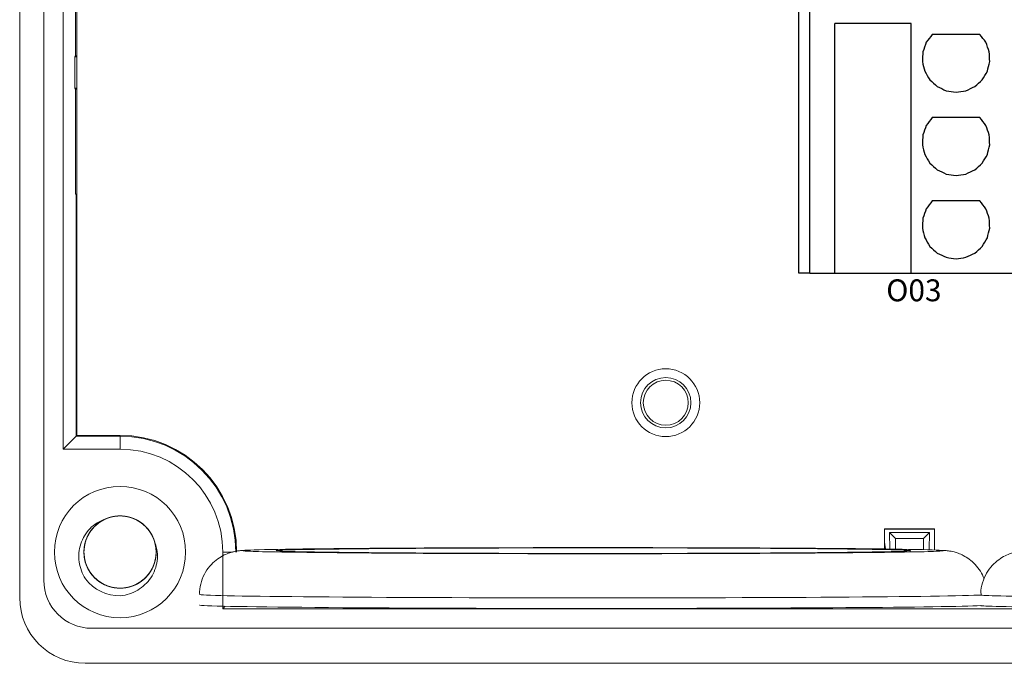
# Model space of a CAD drawing. Units: millimetres. Extents: x 750 to 2236, y 3360 to 4534.
# Drawn here: x 1738 to 1783, y 3852 to 3881 of the extents above; entities that cross this region are included whole.
import ezdxf

# ---------------------------------------------------------------- set-up
doc = ezdxf.new("R2010")
doc.units = ezdxf.units.MM
doc.linetypes.add('DASH', pattern=[0.35, 0.25, -0.1])
doc.layers.get('0').update_dxf_attribs({"lineweight": 18})
for name, color, linetype, lineweight in [('12', 7, 'Continuous', 18), ('2', 7, 'Continuous', 18), ('3', 7, 'Continuous', 18), ('DWG', 7, 'Continuous', 30)]:
    doc.layers.add(name, color=color, linetype=linetype, lineweight=lineweight)
doc.styles.get("Standard").update_dxf_attribs({"font": 'arial.ttf'})

# ---------------------------------------------------------------- blocks, each defined once
blk = doc.blocks.new('*X104')
at = {"layer": 'DWG'}
for p, q in [((-4.892, 6.38), (-5.392, 6.38)), ((-5.392, -6.38), (-5.392, 6.38)), ((-4.892, -6.38), (-4.892, 6.38)), ((4.392, 6.38), (-4.892, 6.38)), ((5.392, 6.38), (4.392, 6.38)), ((4.392, -6.38), (4.392, 6.38)), ((5.392, 6.38), (5.392, -6.38)), ((-0.25, 5.032), (-3.744, 5.032)), ((-3.744, -6.38), (-3.744, 5.032)), ((-0.25, -6.38), (-0.25, 5.032)), ((2.886, 4.533), (0.705, 4.533)), ((2.886, 0.729), (0.705, 0.729)), ((2.886, -3.075), (0.705, -3.075)), ((-4.892, -6.38), (-5.392, -6.38)), ((-4.892, -6.38), (-3.744, -6.38)), ((-3.744, -6.38), (-0.25, -6.38)), ((-0.25, -6.38), (4.392, -6.38)), ((5.392, -6.38), (4.392, -6.38))]:
    blk.add_line(p, q, dxfattribs=at)
for points in [[(0.705, 4.533), (0.615, 4.412), (0.524, 4.29), (0.433, 4.169)], [(3.158, 4.169), (3.068, 4.29), (2.977, 4.412), (2.886, 4.533)], [(0.433, 4.169), (0.382, 4.026), (0.33, 3.883), (0.279, 3.741)], [(3.313, 3.741), (3.261, 3.883), (3.21, 4.026), (3.158, 4.169)], [(0.279, 3.741), (0.271, 3.589), (0.263, 3.438), (0.255, 3.287)], [(3.336, 3.287), (3.328, 3.438), (3.321, 3.589), (3.313, 3.741)], [(0.255, 3.287), (0.292, 3.139), (0.328, 2.992), (0.365, 2.845)], [(3.227, 2.845), (3.263, 2.992), (3.3, 3.139), (3.336, 3.287)], [(0.365, 2.845), (0.443, 2.715), (0.52, 2.585), (0.598, 2.455)], [(2.993, 2.455), (3.071, 2.585), (3.149, 2.715), (3.227, 2.845)], [(0.598, 2.455), (0.71, 2.353), (0.823, 2.251), (0.935, 2.149)], [(2.657, 2.149), (2.769, 2.251), (2.881, 2.353), (2.993, 2.455)], [(0.935, 2.149), (1.072, 2.084), (1.209, 2.019), (1.346, 1.954)], [(1.346, 1.954), (1.496, 1.932), (1.646, 1.909), (1.796, 1.887)], [(1.796, 1.887), (1.946, 1.909), (2.096, 1.932), (2.246, 1.954)], [(2.246, 1.954), (2.383, 2.019), (2.52, 2.084), (2.657, 2.149)], [(0.705, 0.729), (0.615, 0.607), (0.524, 0.486), (0.433, 0.364)], [(3.158, 0.364), (3.068, 0.486), (2.977, 0.607), (2.886, 0.729)], [(0.433, 0.364), (0.382, 0.222), (0.33, 0.079), (0.279, -0.063)], [(3.313, -0.063), (3.261, 0.079), (3.21, 0.222), (3.158, 0.364)], [(0.279, -0.063), (0.271, -0.215), (0.263, -0.366), (0.255, -0.518)], [(3.336, -0.518), (3.328, -0.366), (3.321, -0.215), (3.313, -0.063)], [(0.255, -0.518), (0.292, -0.665), (0.328, -0.812), (0.365, -0.959)], [(3.227, -0.959), (3.263, -0.812), (3.3, -0.665), (3.336, -0.518)], [(0.365, -0.959), (0.443, -1.089), (0.52, -1.219), (0.598, -1.35)], [(0.598, -1.35), (0.71, -1.452), (0.823, -1.554), (0.935, -1.655)], [(2.657, -1.655), (2.769, -1.554), (2.881, -1.452), (2.993, -1.35)], [(2.993, -1.35), (3.071, -1.219), (3.149, -1.089), (3.227, -0.959)], [(0.935, -1.655), (1.072, -1.72), (1.209, -1.785), (1.346, -1.85)], [(2.246, -1.85), (2.383, -1.785), (2.52, -1.72), (2.657, -1.655)], [(1.346, -1.85), (1.496, -1.873), (1.646, -1.895), (1.796, -1.917)], [(1.796, -1.917), (1.946, -1.895), (2.096, -1.873), (2.246, -1.85)], [(0.705, -3.075), (0.615, -3.197), (0.524, -3.318), (0.433, -3.44)], [(3.158, -3.44), (3.068, -3.318), (2.977, -3.197), (2.886, -3.075)], [(0.433, -3.44), (0.382, -3.582), (0.33, -3.725), (0.279, -3.868)], [(3.313, -3.868), (3.261, -3.725), (3.21, -3.582), (3.158, -3.44)], [(0.279, -3.868), (0.271, -4.019), (0.263, -4.17), (0.255, -4.322)], [(3.336, -4.322), (3.328, -4.17), (3.321, -4.019), (3.313, -3.868)], [(0.255, -4.322), (0.292, -4.469), (0.328, -4.616), (0.365, -4.763)], [(3.227, -4.763), (3.263, -4.616), (3.3, -4.469), (3.336, -4.322)], [(0.365, -4.763), (0.443, -4.893), (0.52, -5.024), (0.598, -5.154)], [(2.993, -5.154), (3.071, -5.024), (3.149, -4.893), (3.227, -4.763)], [(0.598, -5.154), (0.71, -5.256), (0.823, -5.358), (0.935, -5.46)], [(2.657, -5.46), (2.769, -5.358), (2.881, -5.256), (2.993, -5.154)], [(0.935, -5.46), (1.072, -5.525), (1.209, -5.589), (1.346, -5.654)], [(1.346, -5.654), (1.496, -5.677), (1.646, -5.699), (1.796, -5.721)], [(1.796, -5.721), (1.946, -5.699), (2.096, -5.677), (2.246, -5.654)], [(2.246, -5.654), (2.383, -5.589), (2.52, -5.525), (2.657, -5.46)]]:
    blk.add_open_spline(points, degree=3, dxfattribs=at)
blk = doc.blocks.new('*X103')
at = {"color": 0, "linetype": 'ByBlock', "lineweight": -2}
blk.add_blockref('*X104', (0, -45.78), dxfattribs=at)

msp = doc.modelspace()

# ---------------------------------------------------------------- linework, layer by layer
at = {"layer": '12', "color": 7, "linetype": 'Continuous'}
for p, q in [((1737.861, 3854.657), (1737.861, 3934.175)), ((1738.961, 3933.354), (1738.961, 3855.457)), ((1739.854, 3861.439), (1739.854, 3927.393)), ((1740.415, 3879.418), (1740.415, 3901.383)), ((1740.415, 3879.418), (1740.387, 3879.361)), ((1740.387, 3879.361), (1740.387, 3877.939)), ((1740.387, 3879.361), (1740.467, 3879.361)), ((1740.467, 3879.418), (1740.415, 3879.418)), ((1740.467, 3877.939), (1740.387, 3877.939)), ((1740.387, 3877.939), (1740.415, 3877.883)), ((1740.415, 3873.086), (1740.415, 3877.883)), ((1740.415, 3877.883), (1740.467, 3877.883)), ((1740.468, 3873.086), (1740.415, 3873.086)), ((1740.447, 3862.033), (1740.447, 3873.086)), ((1739.854, 3861.439), (1740.447, 3862.033)), ((1740.447, 3862.033), (1742.447, 3862.033)), ((1742.447, 3861.439), (1739.854, 3861.439)), ((1777.395, 3857.783), (1779.685, 3857.783)), ((1777.896, 3857.362), (1777.63, 3857.628)), ((1777.63, 3857.628), (1779.451, 3857.628)), ((1777.63, 3857.628), (1777.639, 3856.877)), ((1779.184, 3857.362), (1779.451, 3857.628)), ((1779.451, 3857.628), (1779.44, 3856.842)), ((1777.395, 3857.195), (1777.436, 3856.88)), ((1777.896, 3857.362), (1777.896, 3856.873)), ((1779.184, 3857.362), (1777.896, 3857.362)), ((1779.184, 3856.849), (1779.184, 3857.362)), ((1747.146, 3854.15), (1747.146, 3856.74)), ((1747.261, 3854.264), (1747.146, 3854.15)), ((1747.146, 3854.15), (1831.579, 3854.15)), ((1741.161, 3853.257), (1837.565, 3853.257)), ((1837.865, 3851.657), (1740.861, 3851.657))]:
    msp.add_line(p, q, dxfattribs=at)
at = {"layer": '12', "color": 7, "linetype": 'Continuous', "lineweight": 5}
for p, q in [((1742.447, 3862.033), (1742.447, 3861.439)), ((1747.582, 3856.74), (1747.146, 3856.74))]:
    msp.add_line(p, q, dxfattribs=at)
at = {"layer": '12', "color": 7, "linetype": 'Continuous'}
for centre, radius in [((1767.396, 3863.564), 1.15), ((1767.396, 3863.564), 1.027), ((1742.447, 3856.74), 3)]:
    msp.add_circle(centre, radius, dxfattribs=at)
for centre, radius, start, end in [((1742.447, 3856.74), 5.293, 0, 90), ((1742.447, 3856.74), 4.699, 0, 90), ((1742.447, 3856.74), 1.65, 14.6181, 113.9296), ((1741.161, 3855.457), 2.2, 180, 270), ((1742.447, 3856.74), 2, 217.8788, 270.7214), ((1740.861, 3854.657), 3, 180, 270)]:
    msp.add_arc(centre, radius, start, end, dxfattribs=at)
at = {"layer": '12', "color": 7, "linetype": 'Continuous', "lineweight": 5}
for centre, major_axis, start_param, end_param in [((1764.08, 3856.803), (-16, 0), 3.143372, 6.283185), ((1764.08, 3856.803), (-16, 0), 6.080847, 6.283185), ((1764.08, 3856.803), (-16, 0), 0, 3.001596), ((1764.08, 3856.803), (-16, 0), 0, 0.108385), ((1764.08, 3854.803), (18, 0), 3.14169, 6.118742), ((1794.295, 3854.777), (12.5, 0), 3.141796, 6.185844)]:
    msp.add_ellipse(centre, major_axis=major_axis, ratio=0.008727, start_param=start_param, end_param=end_param, dxfattribs=at)
at = {"layer": '12', "color": 7, "linetype": 'Continuous'}
for centre, major_axis, start_param, end_param in [((1764.08, 3856.803), (-16, 0), 3.001596, 6.080847), ((1764.08, 3856.803), (-16, 0), 0.108385, 1.570796), ((1764.08, 3856.803), (-16, 0), 1.570796, 3.143372), ((1764.08, 3854.32), (-18, 0), 0, 1.570796), ((1764.08, 3854.32), (-18, 0), 1.570796, 2.963897), ((1794.295, 3854.294), (12.5, 0), 3.141603, 6.185827)]:
    msp.add_ellipse(centre, major_axis=major_axis, ratio=0.008727, start_param=start_param, end_param=end_param, dxfattribs=at)
msp.add_ellipse((1764.08, 3856.803), major_axis=(14.5, 0), ratio=0.008727, dxfattribs=at)
for points, knots in [([(1741.909, 3858.3), (1741.818, 3858.269), (1741.729, 3858.229), (1741.477, 3858.089), (1741.324, 3857.964), (1741.073, 3857.673), (1740.972, 3857.504), (1740.836, 3857.145), (1740.8, 3856.951), (1740.795, 3856.567), (1740.828, 3856.372), (1740.956, 3856.01), (1741.053, 3855.838), (1741.297, 3855.542), (1741.448, 3855.414), (1741.779, 3855.22), (1741.964, 3855.151), (1742.342, 3855.083), (1742.539, 3855.082), (1742.918, 3855.147), (1743.103, 3855.214), (1743.436, 3855.406), (1743.587, 3855.532), (1743.773, 3855.753), (1743.829, 3855.833), (1743.925, 3856), (1743.966, 3856.087), (1744.031, 3856.268), (1744.057, 3856.363), (1744.09, 3856.553), (1744.098, 3856.648), (1744.097, 3856.841), (1744.088, 3856.939), (1744.054, 3857.128), (1744.029, 3857.221), (1743.962, 3857.402), (1743.92, 3857.49), (1743.823, 3857.656), (1743.768, 3857.735), (1743.58, 3857.955), (1743.43, 3858.08), (1743.094, 3858.271), (1742.911, 3858.336), (1742.528, 3858.4), (1742.335, 3858.398), (1741.953, 3858.327), (1741.772, 3858.259), (1741.438, 3858.06), (1741.292, 3857.934), (1741.046, 3857.633), (1740.952, 3857.464), (1740.825, 3857.097), (1740.794, 3856.906), (1740.801, 3856.518), (1740.838, 3856.328), (1740.977, 3855.967), (1741.078, 3855.8), (1741.269, 3855.582), (1741.338, 3855.515), (1741.488, 3855.395), (1741.569, 3855.34), (1741.739, 3855.247), (1741.826, 3855.209), (1742.009, 3855.147), (1742.104, 3855.124), (1742.294, 3855.095), (1742.39, 3855.089), (1742.583, 3855.093), (1742.68, 3855.104), (1742.869, 3855.142), (1742.961, 3855.169), (1743.14, 3855.24), (1743.228, 3855.284), (1743.474, 3855.434), (1743.621, 3855.565), (1743.86, 3855.866), (1743.954, 3856.04), (1744.074, 3856.405), (1744.103, 3856.6), (1744.091, 3856.984), (1744.05, 3857.177), (1743.907, 3857.533), (1743.803, 3857.701), (1743.546, 3857.986), (1743.391, 3858.108), (1743.052, 3858.288), (1742.864, 3858.349), (1742.483, 3858.401), (1742.286, 3858.394), (1741.911, 3858.312), (1741.728, 3858.238), (1741.403, 3858.033), (1741.258, 3857.9), (1741.082, 3857.671), (1741.029, 3857.589), (1740.94, 3857.418), (1740.903, 3857.329), (1740.845, 3857.146), (1740.824, 3857.05), (1740.799, 3856.859), (1740.795, 3856.763), (1740.803, 3856.571), (1740.816, 3856.473), (1740.858, 3856.286), (1740.888, 3856.194), (1740.962, 3856.016), (1741.007, 3855.929), (1741.111, 3855.768), (1741.17, 3855.692), (1741.367, 3855.479), (1741.522, 3855.361), (1741.866, 3855.184), (1742.052, 3855.127), (1742.436, 3855.079), (1742.63, 3855.089), (1743.008, 3855.177), (1743.186, 3855.252), (1743.512, 3855.465), (1743.652, 3855.596), (1743.885, 3855.908), (1743.972, 3856.08), (1744.084, 3856.452), (1744.106, 3856.645), (1744.083, 3857.032), (1744.038, 3857.221), (1743.884, 3857.575), (1743.776, 3857.738), (1743.576, 3857.948), (1743.504, 3858.011), (1743.349, 3858.125), (1743.266, 3858.176), (1743.093, 3858.262), (1743.004, 3858.297), (1742.819, 3858.351), (1742.723, 3858.37), (1742.531, 3858.391), (1742.435, 3858.393), (1742.243, 3858.381), (1742.146, 3858.366), (1741.959, 3858.319), (1741.868, 3858.288), (1741.692, 3858.21), (1741.606, 3858.163), (1741.367, 3858.002), (1741.225, 3857.865), (1740.999, 3857.554), (1740.913, 3857.377), (1740.808, 3857.008), (1740.788, 3856.811), (1740.816, 3856.428), (1740.864, 3856.237), (1741.022, 3855.887), (1741.134, 3855.724), (1741.402, 3855.45), (1741.563, 3855.335), (1741.909, 3855.169), (1742.099, 3855.116), (1742.481, 3855.08), (1742.678, 3855.095), (1743.05, 3855.192), (1743.229, 3855.275), (1743.545, 3855.493), (1743.685, 3855.632), (1743.851, 3855.868), (1743.9, 3855.952), (1743.982, 3856.127), (1744.015, 3856.217), (1744.065, 3856.403), (1744.083, 3856.5), (1744.1, 3856.692), (1744.1, 3856.787), (1744.083, 3856.979), (1744.066, 3857.076), (1744.016, 3857.262), (1743.983, 3857.352), (1743.901, 3857.527), (1743.852, 3857.611), (1743.741, 3857.769), (1743.68, 3857.842), (1743.474, 3858.046), (1743.314, 3858.158), (1742.963, 3858.32), (1742.775, 3858.369), (1742.389, 3858.401), (1742.196, 3858.383), (1741.822, 3858.279), (1741.647, 3858.196), (1741.331, 3857.97), (1741.196, 3857.833), (1740.976, 3857.512), (1740.896, 3857.336), (1740.801, 3856.96), (1740.786, 3856.766), (1740.826, 3856.381), (1740.879, 3856.194), (1741.048, 3855.846), (1741.162, 3855.688), (1741.371, 3855.487), (1741.445, 3855.426), (1741.605, 3855.319), (1741.69, 3855.271), (1741.867, 3855.193), (1741.957, 3855.162), (1742.144, 3855.116), (1742.241, 3855.101), (1742.433, 3855.088), (1742.529, 3855.09), (1742.721, 3855.11), (1742.817, 3855.129), (1743.002, 3855.183), (1743.091, 3855.218), (1743.264, 3855.303), (1743.348, 3855.354), (1743.58, 3855.525), (1743.716, 3855.668), (1743.929, 3855.988), (1744.007, 3856.169), (1744.097, 3856.543), (1744.109, 3856.739), (1744.064, 3857.121), (1744.008, 3857.31), (1743.835, 3857.653), (1743.717, 3857.811), (1743.438, 3858.074), (1743.272, 3858.182), (1742.919, 3858.333), (1742.727, 3858.378), (1742.344, 3858.398), (1742.148, 3858.374), (1741.78, 3858.262), (1741.605, 3858.172), (1741.298, 3857.94), (1741.165, 3857.796), (1741.008, 3857.553), (1740.963, 3857.467), (1740.888, 3857.289), (1740.859, 3857.197), (1740.817, 3857.009), (1740.804, 3856.912), (1740.795, 3856.72), (1740.799, 3856.624), (1740.824, 3856.433), (1740.845, 3856.337), (1740.902, 3856.154), (1740.939, 3856.065), (1741.028, 3855.894), (1741.081, 3855.811), (1741.198, 3855.659), (1741.263, 3855.588), (1741.477, 3855.392), (1741.641, 3855.288), (1741.999, 3855.141), (1742.189, 3855.099), (1742.576, 3855.084), (1742.768, 3855.11), (1743.138, 3855.229), (1743.308, 3855.32), (1743.615, 3855.558), (1743.744, 3855.702), (1743.95, 3856.032), (1744.022, 3856.211), (1744.102, 3856.591), (1744.108, 3856.784), (1744.053, 3857.168), (1743.992, 3857.353), (1743.808, 3857.693), (1743.687, 3857.846), (1743.471, 3858.038), (1743.394, 3858.096), (1743.23, 3858.196), (1743.142, 3858.24), (1742.963, 3858.311), (1742.871, 3858.338), (1742.682, 3858.377), (1742.585, 3858.388), (1742.392, 3858.392), (1742.296, 3858.386), (1742.106, 3858.358), (1742.011, 3858.334), (1741.828, 3858.273), (1741.74, 3858.234), (1741.571, 3858.142), (1741.49, 3858.087), (1741.265, 3857.907), (1741.135, 3857.759), (1740.936, 3857.43), (1740.865, 3857.246), (1740.791, 3856.869), (1740.788, 3856.672), (1740.848, 3856.292), (1740.912, 3856.106), (1741.099, 3855.77), (1741.224, 3855.617), (1741.514, 3855.366), (1741.684, 3855.265), (1742.043, 3855.129), (1742.237, 3855.093), (1742.621, 3855.088), (1742.816, 3855.121), (1743.178, 3855.248), (1743.35, 3855.346), (1743.646, 3855.59), (1743.774, 3855.74), (1743.92, 3855.989), (1743.961, 3856.077), (1744.028, 3856.258), (1744.054, 3856.351), (1744.088, 3856.54), (1744.097, 3856.638), (1744.098, 3856.831), (1744.09, 3856.926), (1744.057, 3857.116), (1744.032, 3857.211), (1743.966, 3857.392), (1743.926, 3857.479), (1743.83, 3857.646), (1743.774, 3857.726), (1743.65, 3857.874), (1743.583, 3857.942), (1743.435, 3858.066), (1743.355, 3858.122), (1743.188, 3858.218), (1743.101, 3858.259), (1742.828, 3858.357), (1742.637, 3858.391), (1742.249, 3858.39), (1742.058, 3858.356), (1741.694, 3858.221), (1741.527, 3858.124), (1741.231, 3857.872), (1741.108, 3857.724), (1740.916, 3857.385), (1740.852, 3857.203), (1740.788, 3856.82), (1740.79, 3856.627), (1740.862, 3856.246), (1740.93, 3856.064), (1741.128, 3855.731), (1741.255, 3855.584), (1741.48, 3855.401), (1741.559, 3855.347), (1741.727, 3855.253), (1741.816, 3855.213), (1741.999, 3855.15), (1742.092, 3855.126), (1742.282, 3855.096), (1742.38, 3855.089), (1742.572, 3855.092), (1742.668, 3855.102), (1742.857, 3855.139), (1742.951, 3855.166), (1743.131, 3855.235), (1743.217, 3855.278), (1743.382, 3855.377), (1743.461, 3855.435), (1743.678, 3855.625), (1743.802, 3855.778), (1743.987, 3856.115), (1744.05, 3856.302), (1744.108, 3856.682), (1744.103, 3856.879), (1744.027, 3857.256), (1743.954, 3857.439), (1743.754, 3857.767), (1743.623, 3857.914), (1743.322, 3858.153), (1743.148, 3858.247), (1742.784, 3858.367), (1742.588, 3858.396), (1742.205, 3858.384), (1742.011, 3858.343), (1741.655, 3858.2), (1741.487, 3858.096), (1741.202, 3857.839), (1741.08, 3857.684), (1740.9, 3857.344), (1740.839, 3857.157), (1740.8, 3856.871), (1740.795, 3856.774), (1740.802, 3856.581), (1740.814, 3856.486), (1740.855, 3856.297), (1740.884, 3856.204), (1740.957, 3856.026), (1741.001, 3855.94), (1741.104, 3855.777), (1741.164, 3855.699), (1741.293, 3855.557), (1741.364, 3855.492), (1741.517, 3855.375), (1741.599, 3855.322), (1741.77, 3855.233), (1741.858, 3855.196), (1742.135, 3855.109), (1742.328, 3855.083), (1742.715, 3855.101), (1742.904, 3855.143), (1743.262, 3855.293), (1743.425, 3855.397), (1743.71, 3855.661), (1743.827, 3855.814), (1744.004, 3856.161), (1744.061, 3856.345), (1744.109, 3856.731), (1744.099, 3856.924), (1744.011, 3857.302), (1743.935, 3857.48), (1743.723, 3857.804), (1743.59, 3857.946), (1743.358, 3858.12), (1743.276, 3858.17), (1743.105, 3858.257), (1743.014, 3858.293), (1742.829, 3858.349), (1742.735, 3858.368), (1742.544, 3858.39), (1742.446, 3858.393), (1742.253, 3858.382), (1742.158, 3858.368), (1741.971, 3858.323), (1741.878, 3858.292), (1741.701, 3858.215), (1741.617, 3858.17), (1741.456, 3858.063), (1741.38, 3858.002), (1741.171, 3857.803), (1741.054, 3857.645), (1740.883, 3857.3), (1740.828, 3857.111), (1740.786, 3856.729), (1740.799, 3856.532), (1740.891, 3856.159), (1740.971, 3855.979), (1741.185, 3855.66), (1741.323, 3855.518), (1741.633, 3855.293), (1741.811, 3855.206), (1742.18, 3855.101), (1742.376, 3855.081), (1742.759, 3855.109), (1742.951, 3855.157), (1743.301, 3855.315), (1743.464, 3855.426), (1743.738, 3855.695), (1743.853, 3855.855), (1744.019, 3856.202), (1744.072, 3856.392), (1744.099, 3856.679), (1744.1, 3856.777), (1744.084, 3856.969), (1744.068, 3857.064), (1744.044, 3857.157)], [0, 0, 0, 0, 0.288145, 0.288145, 0.866087, 0.866087, 1.444029, 1.444029, 2.021972, 2.021972, 2.599914, 2.599914, 3.177856, 3.177856, 3.755799, 3.755799, 4.333741, 4.333741, 4.911683, 4.911683, 5.489626, 5.489626, 6.067568, 6.067568, 6.356539, 6.356539, 6.64551, 6.64551, 6.934481, 6.934481, 7.223453, 7.223453, 7.512424, 7.512424, 7.801395, 7.801395, 8.090366, 8.090366, 8.379337, 8.379337, 8.95728, 8.95728, 9.535222, 9.535222, 10.113164, 10.113164, 10.691107, 10.691107, 11.269049, 11.269049, 11.846991, 11.846991, 12.424934, 12.424934, 13.002876, 13.002876, 13.580818, 13.580818, 13.869789, 13.869789, 14.158761, 14.158761, 14.447732, 14.447732, 14.736703, 14.736703, 15.025674, 15.025674, 15.314645, 15.314645, 15.603616, 15.603616, 15.892587, 15.892587, 16.47053, 16.47053, 17.048472, 17.048472, 17.626414, 17.626414, 18.204357, 18.204357, 18.782299, 18.782299, 19.360241, 19.360241, 19.938184, 19.938184, 20.516126, 20.516126, 21.094068, 21.094068, 21.672011, 21.672011, 21.960982, 21.960982, 22.249953, 22.249953, 22.538924, 22.538924, 22.827895, 22.827895, 23.116867, 23.116867, 23.405838, 23.405838, 23.694809, 23.694809, 23.98378, 23.98378, 24.561722, 24.561722, 25.139665, 25.139665, 25.717607, 25.717607, 26.295549, 26.295549, 26.873492, 26.873492, 27.451434, 27.451434, 28.029376, 28.029376, 28.607319, 28.607319, 29.185261, 29.185261, 29.474232, 29.474232, 29.763203, 29.763203, 30.052175, 30.052175, 30.341146, 30.341146, 30.630117, 30.630117, 30.919088, 30.919088, 31.208059, 31.208059, 31.49703, 31.49703, 32.074973, 32.074973, 32.652915, 32.652915, 33.230857, 33.230857, 33.8088, 33.8088, 34.386742, 34.386742, 34.964684, 34.964684, 35.542627, 35.542627, 36.120569, 36.120569, 36.698511, 36.698511, 37.276454, 37.276454, 37.565425, 37.565425, 37.854396, 37.854396, 38.143367, 38.143367, 38.432338, 38.432338, 38.721309, 38.721309, 39.010281, 39.010281, 39.299252, 39.299252, 39.588223, 39.588223, 40.166165, 40.166165, 40.744108, 40.744108, 41.32205, 41.32205, 41.899992, 41.899992, 42.477935, 42.477935, 43.055877, 43.055877, 43.633819, 43.633819, 44.211762, 44.211762, 44.789704, 44.789704, 45.078675, 45.078675, 45.367646, 45.367646, 45.656617, 45.656617, 45.945589, 45.945589, 46.23456, 46.23456, 46.523531, 46.523531, 46.812502, 46.812502, 47.101473, 47.101473, 47.679416, 47.679416, 48.257358, 48.257358, 48.8353, 48.8353, 49.413243, 49.413243, 49.991185, 49.991185, 50.569127, 50.569127, 51.14707, 51.14707, 51.725012, 51.725012, 52.302954, 52.302954, 52.880896, 52.880896, 53.169868, 53.169868, 53.458839, 53.458839, 53.74781, 53.74781, 54.036781, 54.036781, 54.325752, 54.325752, 54.614723, 54.614723, 54.903695, 54.903695, 55.192666, 55.192666, 55.770608, 55.770608, 56.34855, 56.34855, 56.926493, 56.926493, 57.504435, 57.504435, 58.082377, 58.082377, 58.66032, 58.66032, 59.238262, 59.238262, 59.816204, 59.816204, 60.394147, 60.394147, 60.683118, 60.683118, 60.972089, 60.972089, 61.26106, 61.26106, 61.550031, 61.550031, 61.839003, 61.839003, 62.127974, 62.127974, 62.416945, 62.416945, 62.705916, 62.705916, 63.283858, 63.283858, 63.861801, 63.861801, 64.439743, 64.439743, 65.017685, 65.017685, 65.595628, 65.595628, 66.17357, 66.17357, 66.751512, 66.751512, 67.329455, 67.329455, 67.907397, 67.907397, 68.485339, 68.485339, 68.774311, 68.774311, 69.063282, 69.063282, 69.352253, 69.352253, 69.641224, 69.641224, 69.930195, 69.930195, 70.219166, 70.219166, 70.508138, 70.508138, 70.797109, 70.797109, 71.08608, 71.08608, 71.375051, 71.375051, 71.952993, 71.952993, 72.530936, 72.530936, 73.108878, 73.108878, 73.68682, 73.68682, 74.264763, 74.264763, 74.842705, 74.842705, 75.420647, 75.420647, 75.99859, 75.99859, 76.287561, 76.287561, 76.576532, 76.576532, 76.865503, 76.865503, 77.154474, 77.154474, 77.443445, 77.443445, 77.732417, 77.732417, 78.021388, 78.021388, 78.310359, 78.310359, 78.888301, 78.888301, 79.466244, 79.466244, 80.044186, 80.044186, 80.622128, 80.622128, 81.200071, 81.200071, 81.778013, 81.778013, 82.355955, 82.355955, 82.933898, 82.933898, 83.51184, 83.51184, 84.089782, 84.089782, 84.667725, 84.667725, 84.956696, 84.956696, 85.245667, 85.245667, 85.534638, 85.534638, 85.823609, 85.823609, 86.11258, 86.11258, 86.401552, 86.401552, 86.690523, 86.690523, 86.979494, 86.979494, 87.557436, 87.557436, 88.135379, 88.135379, 88.713321, 88.713321, 89.291263, 89.291263, 89.869206, 89.869206, 90.447148, 90.447148, 91.02509, 91.02509, 91.603032, 91.603032, 91.892004, 91.892004, 92.180975, 92.180975, 92.469946, 92.469946, 92.758917, 92.758917, 93.047888, 93.047888, 93.336859, 93.336859, 93.625831, 93.625831, 93.914802, 93.914802, 94.492744, 94.492744, 95.070686, 95.070686, 95.648629, 95.648629, 96.226571, 96.226571, 96.804513, 96.804513, 97.382456, 97.382456, 97.960398, 97.960398, 98.53834, 98.53834, 99.116283, 99.116283, 99.694225, 99.694225, 100.272167, 100.272167, 100.561139, 100.561139, 100.85011, 100.85011, 100.85011, 100.85011]), ([(1740.869, 3855.512), (1740.794, 3855.63), (1740.733, 3855.755), (1740.636, 3856.015), (1740.602, 3856.152), (1740.545, 3856.562), (1740.568, 3856.846), (1740.693, 3857.241), (1740.751, 3857.37), (1740.893, 3857.607), (1740.978, 3857.717), (1741.173, 3857.917), (1741.281, 3858.003), (1741.517, 3858.148), (1741.645, 3858.207), (1741.778, 3858.249)], [0, 0, 0, 0, 0.415785, 0.415785, 0.831569, 0.831569, 1.663139, 1.663139, 2.078923, 2.078923, 2.494708, 2.494708, 2.910493, 2.910493, 3.326277, 3.326277, 3.326277, 3.326277]), ([(1744.044, 3857.157), (1744.145, 3856.898), (1744.178, 3856.615), (1744.128, 3856.203), (1744.094, 3856.066), (1743.997, 3855.807), (1743.933, 3855.683), (1743.779, 3855.451), (1743.689, 3855.346), (1743.488, 3855.156), (1743.375, 3855.072), (1743.138, 3854.931), (1743.011, 3854.873), (1742.747, 3854.785), (1742.611, 3854.756), (1742.473, 3854.741)], [0, 0, 0, 0, 0.831078, 0.831078, 1.246617, 1.246617, 1.662156, 1.662156, 2.077695, 2.077695, 2.493234, 2.493234, 2.908773, 2.908773, 3.324312, 3.324312, 3.324312, 3.324312]), ([(1748.333, 3856.829), (1748.288, 3856.827), (1748.157, 3856.822), (1748.021, 3856.813), (1747.869, 3856.799), (1747.677, 3856.768), (1747.455, 3856.709), (1747.196, 3856.607), (1746.903, 3856.435), (1746.605, 3856.176), (1746.34, 3855.827), (1746.156, 3855.398), (1746.071, 3855.04), (1746.087, 3854.839), (1746.092, 3854.799)], [0, 0, 0, 0, 0.330385, 0.998087, 1.435534, 1.667314, 1.824553, 2.008092, 2.224694, 2.467305, 2.73793, 3.028223, 3.32777, 3.401258, 3.401258, 3.401258, 3.401258]), ([(1781.947, 3855.517), (1781.9, 3855.637), (1781.786, 3855.873), (1781.55, 3856.176), (1781.28, 3856.415), (1781.011, 3856.582), (1780.766, 3856.688), (1780.568, 3856.747), (1780.419, 3856.779), (1780.301, 3856.796), (1780.187, 3856.809), (1780.113, 3856.815), (1780.054, 3856.818), (1780.043, 3856.818)], [0, 0, 0, 0, 0.248578, 0.505663, 0.739108, 0.948604, 1.130964, 1.289543, 1.444705, 1.639712, 1.910771, 2.34941, 2.449612, 2.449612, 2.449612, 2.449612]), ([(1783.826, 3856.787), (1783.79, 3856.787), (1783.708, 3856.782), (1783.602, 3856.772), (1783.441, 3856.75), (1783.221, 3856.699), (1782.965, 3856.606), (1782.672, 3856.445), (1782.374, 3856.204), (1782.099, 3855.87), (1781.897, 3855.455), (1781.795, 3855.075), (1781.805, 3854.846), (1781.812, 3854.777)], [0, 0, 0, 0, 0.408871, 0.758927, 1.001084, 1.176113, 1.402016, 1.655277, 1.955873, 2.284757, 2.643385, 3.015821, 3.173092, 3.173092, 3.173092, 3.173092])]:
    msp.add_open_spline(points, degree=3, knots=knots, dxfattribs=at)
at = {"layer": '2', "color": 7, "linetype": 'Continuous'}
for p, q in [((1740.467, 3926.76), (1740.467, 3862.072)), ((1740.467, 3862.072), (1742.447, 3862.072)), ((1777.395, 3857.796), (1779.685, 3857.796)), ((1777.395, 3856.88), (1777.395, 3857.796)), ((1779.685, 3856.834), (1779.685, 3857.796))]:
    msp.add_line(p, q, dxfattribs=at)
for radius in [1.55, 1.15]:
    msp.add_circle((1767.396, 3863.564), radius, dxfattribs=at)
msp.add_arc((1742.447, 3856.74), 5.332, 0, 90, dxfattribs=at)
at = {"layer": '3', "color": 7, "linetype": 'Continuous'}
for p, q in [((1740.467, 3879.361), (1740.387, 3879.361)), ((1740.387, 3879.361), (1740.387, 3877.939)), ((1740.387, 3877.939), (1740.467, 3877.939))]:
    msp.add_line(p, q, dxfattribs=at)

# ---------------------------------------------------------------- block references
at = {"linetype": 'DASH', "lineweight": 30}
msp.add_blockref('*X103', (1778.87, 3921.642), dxfattribs=at)

# ---------------------------------------------------------------- texts
at = {"insert": (1778.738, 3868.699), "char_height": 1, "width": 19.20945, "attachment_point": 5}
msp.add_mtext('{\\fMicrosoft YaHei|b0|i0|c0|p34;O03}', dxfattribs=at)

doc.saveas('drawing.dxf')
